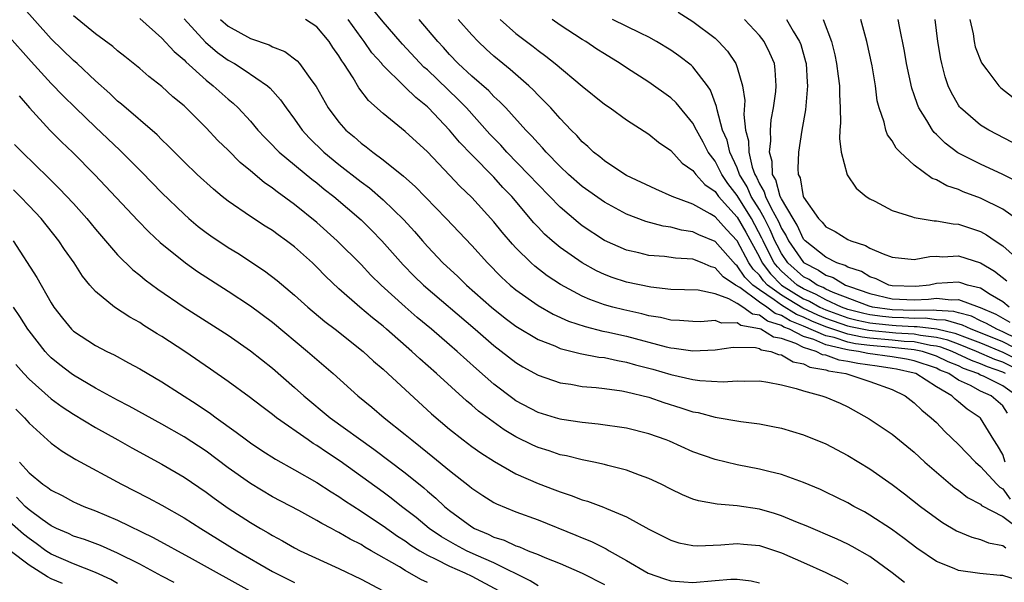
# Model space of a CAD drawing. Units: inches. Extents: x 2598000 to 2601000, y 1536000 to 1539000.
# Drawn here: x 2598258 to 2598347, y 1536744 to 1536795 of the extents above; entities that cross this region are included whole.
import ezdxf

# ---------------------------------------------------------------- set-up
doc = ezdxf.new("R2010")
doc.units = ezdxf.units.IN
doc.header["$MEASUREMENT"] = 0
doc.layers.add('LD25981536_2ft', color=132, linetype='Continuous')

msp = doc.modelspace()

# ---------------------------------------------------------------- linework, layer by layer
at = {"layer": 'LD25981536_2ft'}
for points, elevation in [([(2598338.113, 1536744.113), (2598337.017, 1536745), (2598335, 1536746.458), (2598333.388, 1536747.389), (2598333, 1536747.592), (2598332.046, 1536748.046), (2598329.243, 1536749.244), (2598328.446, 1536749.554), (2598327, 1536750.155), (2598326.361, 1536750.361), (2598325, 1536750.749), (2598323, 1536751.052), (2598321.19, 1536751.19), (2598319.499, 1536751.499), (2598319, 1536751.659), (2598318.042, 1536752.041), (2598317, 1536752.543), (2598316.119, 1536753), (2598315, 1536753.535), (2598314.172, 1536753.828), (2598313, 1536754.284), (2598311.302, 1536754.698), (2598311, 1536754.786), (2598310.028, 1536755), (2598309, 1536755.203), (2598307.569, 1536755.569), (2598307, 1536755.67), (2598306.007, 1536756.007), (2598305, 1536756.312), (2598304.523, 1536756.523), (2598303, 1536757.287), (2598301.926, 1536757.926), (2598299.609, 1536759.609), (2598299, 1536760.147), (2598298.525, 1536760.525), (2598295.824, 1536763), (2598294.319, 1536764.319), (2598293.595, 1536765), (2598291.316, 1536767), (2598291, 1536767.27), (2598290.035, 1536768.035), (2598288.9, 1536769), (2598287, 1536770.665), (2598285.798, 1536771.798), (2598285, 1536772.623), (2598284.603, 1536773), (2598283, 1536774.44), (2598282.271, 1536775), (2598281.523, 1536775.523), (2598281, 1536775.912), (2598280.323, 1536776.323), (2598279, 1536777.182), (2598277, 1536778.562), (2598276.445, 1536779), (2598275.657, 1536779.657), (2598274.2, 1536781), (2598273, 1536782.14), (2598272.133, 1536783), (2598271.577, 1536783.576), (2598271, 1536784.116), (2598270.567, 1536784.567), (2598267.342, 1536787.342), (2598267, 1536787.614), (2598266.295, 1536788.295), (2598265, 1536789.437), (2598263.34, 1536791), (2598263, 1536791.298), (2598261, 1536793.239), (2598258.29, 1536796.29)], 7236), ([(2598348.284, 1536761), (2598347, 1536761.881), (2598345.246, 1536762.754), (2598345, 1536762.863), (2598344.748, 1536763), (2598343.466, 1536763.466), (2598343, 1536763.689), (2598342.067, 1536764.067), (2598341, 1536764.577), (2598339.74, 1536765), (2598339, 1536765.157), (2598337, 1536765.368), (2598335, 1536765.538), (2598333.702, 1536765.702), (2598333, 1536765.847), (2598331.75, 1536766.25), (2598331, 1536766.421), (2598329, 1536767.292), (2598327.779, 1536767.779), (2598327, 1536768.256), (2598326.434, 1536768.434), (2598325.666, 1536769), (2598325, 1536769.449), (2598323.239, 1536770.762), (2598322.846, 1536771), (2598321.731, 1536771.731), (2598321, 1536772.561), (2598320.64, 1536772.64), (2598319.831, 1536773), (2598319, 1536773.334), (2598317.426, 1536773.426), (2598316.436, 1536773.564), (2598315, 1536773.67), (2598314.105, 1536773.895), (2598313, 1536774.146), (2598311, 1536775.032), (2598309, 1536776.36), (2598308.635, 1536776.635), (2598307, 1536778.024), (2598305, 1536780.079), (2598304.15, 1536781), (2598302.185, 1536783), (2598301.624, 1536783.624), (2598300.641, 1536784.641), (2598298.524, 1536787), (2598297.775, 1536787.775), (2598295, 1536790.433), (2598294.691, 1536790.691), (2598292.748, 1536792.748), (2598292.528, 1536793), (2598291, 1536794.774), (2598289.996, 1536795.996)], 7250), ([(2598348.337, 1536744.337), (2598347, 1536744.771), (2598346.765, 1536744.765), (2598344.927, 1536744.927), (2598343, 1536745.218), (2598342.599, 1536745.401), (2598341, 1536746.034), (2598339.238, 1536747.237), (2598338.099, 1536748.099), (2598336.942, 1536748.942), (2598335, 1536750.221), (2598334.5, 1536750.5), (2598333.539, 1536751), (2598333, 1536751.308), (2598331, 1536752.299), (2598330.519, 1536752.519), (2598329, 1536753.164), (2598327, 1536753.875), (2598325.858, 1536754.142), (2598325, 1536754.378), (2598323, 1536754.767), (2598321, 1536755.239), (2598319, 1536755.944), (2598316.879, 1536756.879), (2598316.579, 1536757), (2598315, 1536757.568), (2598313, 1536758.064), (2598310.442, 1536758.442), (2598309, 1536758.59), (2598307.142, 1536758.858), (2598307, 1536758.883), (2598306.591, 1536759), (2598305, 1536759.475), (2598303, 1536760.549), (2598302.734, 1536760.734), (2598301, 1536762.051), (2598299.424, 1536763.424), (2598297.681, 1536765), (2598297, 1536765.596), (2598295.377, 1536767), (2598294.081, 1536768.081), (2598293, 1536769.022), (2598290.812, 1536771), (2598289.898, 1536771.898), (2598289, 1536772.851), (2598286.848, 1536775), (2598285, 1536776.648), (2598283, 1536778.268), (2598281.412, 1536779.411), (2598281, 1536779.744), (2598280.252, 1536780.252), (2598279, 1536781.332), (2598278.085, 1536782.085), (2598277, 1536783.186), (2598276.07, 1536784.07), (2598275, 1536785.208), (2598273.193, 1536787), (2598273, 1536787.177), (2598272, 1536788), (2598271, 1536788.929), (2598269.834, 1536789.834), (2598269, 1536790.553), (2598267.651, 1536791.651), (2598267, 1536792.16), (2598266.554, 1536792.554), (2598265, 1536793.709), (2598263, 1536795.317)], 7238), ([(2598269, 1536795.091), (2598271, 1536793.318), (2598272.102, 1536792.102), (2598273, 1536791.337), (2598273.159, 1536791.159), (2598275, 1536789.496), (2598275.639, 1536789), (2598277, 1536787.79), (2598277.438, 1536787.438), (2598277.899, 1536787), (2598279, 1536785.807), (2598279.682, 1536785), (2598280.315, 1536784.315), (2598281, 1536783.628), (2598281.299, 1536783.299), (2598281.607, 1536783), (2598284.56, 1536780.56), (2598285, 1536780.233), (2598285.669, 1536779.669), (2598286.54, 1536779), (2598289, 1536776.887), (2598289.95, 1536775.95), (2598290.879, 1536775), (2598292.812, 1536772.812), (2598293.801, 1536771.801), (2598294.631, 1536771), (2598299.313, 1536767), (2598301, 1536765.534), (2598303, 1536763.995), (2598303.62, 1536763.62), (2598305, 1536762.865), (2598307, 1536762.172), (2598307.97, 1536762.03), (2598309, 1536761.845), (2598310.267, 1536761.733), (2598311, 1536761.643), (2598312.574, 1536761.426), (2598313, 1536761.345), (2598315, 1536760.854), (2598316.38, 1536760.38), (2598317.918, 1536759.918), (2598319, 1536759.554), (2598319.475, 1536759.475), (2598321, 1536759.064), (2598323.328, 1536758.672), (2598325, 1536758.449), (2598326.218, 1536758.218), (2598327, 1536758.057), (2598329, 1536757.477), (2598331, 1536756.656), (2598333, 1536755.59), (2598335, 1536754.38), (2598337, 1536752.989), (2598338.131, 1536752.131), (2598339.56, 1536751), (2598341, 1536749.924), (2598341.543, 1536749.543), (2598342.807, 1536748.807), (2598344.208, 1536748.208), (2598345, 1536748.001), (2598345.713, 1536747.713), (2598347, 1536747.464), (2598347.265, 1536747.265)], 7240), ([(2598273, 1536795.062), (2598274.943, 1536792.943), (2598276.019, 1536792.019), (2598277, 1536791.311), (2598277.55, 1536791), (2598278.446, 1536790.446), (2598280.54, 1536789), (2598280.787, 1536788.787), (2598281.734, 1536787.734), (2598282.229, 1536787), (2598283, 1536785.975), (2598283.684, 1536785), (2598284.311, 1536784.311), (2598285.649, 1536783), (2598287, 1536781.895), (2598289, 1536780.327), (2598289.767, 1536779.767), (2598291, 1536778.694), (2598292.877, 1536776.877), (2598293.835, 1536775.835), (2598294.543, 1536775), (2598295, 1536774.487), (2598296.408, 1536773), (2598297.757, 1536771.757), (2598298.531, 1536771), (2598300.794, 1536769), (2598302.018, 1536768.018), (2598303, 1536767.275), (2598305, 1536766.081), (2598306.506, 1536765.494), (2598307, 1536765.276), (2598308.818, 1536764.818), (2598310.497, 1536764.497), (2598311, 1536764.444), (2598312.172, 1536764.172), (2598313, 1536764.038), (2598313.801, 1536763.801), (2598315.387, 1536763.388), (2598317, 1536762.913), (2598319, 1536762.465), (2598319.626, 1536762.374), (2598321.738, 1536762.263), (2598323, 1536762.358), (2598323.68, 1536762.319), (2598325, 1536762.344), (2598325.781, 1536762.219), (2598327, 1536761.987), (2598328.34, 1536761.66), (2598329, 1536761.441), (2598330.649, 1536761), (2598331, 1536760.877), (2598332.314, 1536760.314), (2598333, 1536759.981), (2598334.917, 1536758.917), (2598337, 1536757.526), (2598339, 1536755.894), (2598339.967, 1536755), (2598341, 1536754.091), (2598342.281, 1536753), (2598342.677, 1536752.677), (2598343, 1536752.456), (2598343.812, 1536751.812), (2598345, 1536751.187), (2598345.093, 1536751.093), (2598347, 1536750.074), (2598348.774, 1536748.773)], 7242), ([(2598276.287, 1536795), (2598277, 1536794.38), (2598279, 1536793.28), (2598280.693, 1536792.693), (2598281, 1536792.523), (2598282.104, 1536792.105), (2598283.242, 1536791.242), (2598283.451, 1536791), (2598284.557, 1536789.443), (2598284.935, 1536788.935), (2598286.04, 1536787), (2598287, 1536785.71), (2598287.637, 1536785), (2598288.381, 1536784.381), (2598289, 1536783.829), (2598289.479, 1536783.479), (2598290.073, 1536783), (2598291, 1536782.321), (2598292.837, 1536780.837), (2598293.892, 1536779.892), (2598296.705, 1536777), (2598299, 1536774.56), (2598300.42, 1536773), (2598301.709, 1536771.709), (2598302.474, 1536771), (2598303, 1536770.558), (2598305, 1536769.144), (2598306.371, 1536768.371), (2598307.747, 1536767.747), (2598309.249, 1536767.249), (2598310.844, 1536766.844), (2598311.228, 1536766.772), (2598313, 1536766.367), (2598316.577, 1536765.423), (2598317, 1536765.328), (2598317.307, 1536765.307), (2598319, 1536765.056), (2598321, 1536765.156), (2598322.628, 1536765.372), (2598324.657, 1536765.343), (2598325, 1536765.256), (2598325.158, 1536765.158), (2598326.042, 1536765), (2598326.729, 1536764.729), (2598327, 1536764.695), (2598328.053, 1536764.053), (2598329, 1536763.88), (2598329.572, 1536763.572), (2598331, 1536763.328), (2598331.239, 1536763.24), (2598332.819, 1536763), (2598335, 1536762.279), (2598337, 1536761.555), (2598338.193, 1536761), (2598339, 1536760.371), (2598339.684, 1536759.684), (2598340.542, 1536759), (2598341, 1536758.565), (2598341.774, 1536757.774), (2598343, 1536756.587), (2598344.542, 1536755), (2598345, 1536754.609), (2598346.455, 1536753), (2598346.725, 1536752.726), (2598347, 1536752.583), (2598347.658, 1536751.658)], 7244), ([(2598347.224, 1536755), (2598347, 1536755.674), (2598346.514, 1536756.514), (2598346.194, 1536757), (2598345, 1536758.958), (2598344.961, 1536759), (2598343.781, 1536759.781), (2598343, 1536760.461), (2598342.687, 1536760.687), (2598342.388, 1536761), (2598341, 1536761.801), (2598339.133, 1536763), (2598339, 1536763.044), (2598337.391, 1536763.391), (2598337, 1536763.46), (2598335.66, 1536763.66), (2598333.898, 1536763.898), (2598333, 1536764.086), (2598332.206, 1536764.206), (2598331, 1536764.649), (2598330.7, 1536764.7), (2598330.144, 1536765), (2598329, 1536765.357), (2598328.285, 1536765.715), (2598327, 1536766.155), (2598326.283, 1536766.283), (2598325.13, 1536767), (2598325, 1536767.054), (2598323.336, 1536767.336), (2598323, 1536767.578), (2598321.569, 1536767.569), (2598321, 1536767.785), (2598319.684, 1536767.684), (2598319, 1536767.703), (2598317.798, 1536767.798), (2598317, 1536767.824), (2598316.054, 1536768.054), (2598315, 1536768.222), (2598314.39, 1536768.39), (2598312.753, 1536768.753), (2598311.766, 1536769), (2598311, 1536769.215), (2598309.683, 1536769.683), (2598309, 1536769.988), (2598307.038, 1536771.038), (2598305.831, 1536771.831), (2598304.701, 1536772.701), (2598304.374, 1536773), (2598303, 1536774.365), (2598302.691, 1536774.691), (2598301.769, 1536775.768), (2598301, 1536776.719), (2598299, 1536778.908), (2598297.936, 1536779.936), (2598297, 1536780.939), (2598295, 1536783.021), (2598293, 1536784.879), (2598291, 1536786.498), (2598289.682, 1536787.682), (2598288.816, 1536788.816), (2598288.284, 1536789.717), (2598287.458, 1536791), (2598287.26, 1536791.26), (2598287, 1536791.714), (2598286.465, 1536792.465), (2598286.111, 1536793), (2598285, 1536794.336), (2598283.974, 1536795)], 7246), ([(2598347.435, 1536759.435), (2598347, 1536760.079), (2598345.941, 1536761), (2598345, 1536761.419), (2598344.082, 1536761.918), (2598343, 1536762.417), (2598342.115, 1536763), (2598341.321, 1536763.321), (2598341, 1536763.475), (2598339, 1536764.146), (2598338.298, 1536764.298), (2598337, 1536764.527), (2598334.819, 1536764.819), (2598333.951, 1536765), (2598333.107, 1536765.106), (2598332.81, 1536765.19), (2598331, 1536765.601), (2598329.927, 1536766.073), (2598329, 1536766.362), (2598327.727, 1536767), (2598327.207, 1536767.207), (2598327, 1536767.334), (2598325.733, 1536767.732), (2598325, 1536768.273), (2598324.378, 1536768.378), (2598323.514, 1536769), (2598323, 1536769.327), (2598322.25, 1536769.75), (2598321, 1536770.196), (2598319.476, 1536770.524), (2598317, 1536770.602), (2598315.195, 1536770.805), (2598313, 1536771.271), (2598311.692, 1536771.692), (2598311, 1536771.96), (2598310.286, 1536772.286), (2598309, 1536772.996), (2598307, 1536774.39), (2598306.267, 1536775), (2598305.596, 1536775.596), (2598305, 1536776.221), (2598304.623, 1536776.623), (2598302.619, 1536779), (2598301.826, 1536779.826), (2598301, 1536780.732), (2598299, 1536782.769), (2598297.908, 1536783.908), (2598297, 1536785.005), (2598295.102, 1536787), (2598295, 1536787.099), (2598293.941, 1536787.941), (2598293, 1536788.886), (2598292.935, 1536788.935), (2598290.923, 1536790.923), (2598290.871, 1536791), (2598289.991, 1536791.991), (2598289.276, 1536793), (2598289, 1536793.361), (2598287.842, 1536795)], 7248), ([(2598347.261, 1536763), (2598347, 1536763.131), (2598345.608, 1536763.608), (2598345, 1536763.873), (2598344.173, 1536764.173), (2598342.421, 1536765), (2598341.392, 1536765.392), (2598341, 1536765.481), (2598340.456, 1536765.544), (2598339, 1536765.853), (2598338.091, 1536765.909), (2598337, 1536766.029), (2598335, 1536766.208), (2598334.297, 1536766.297), (2598333, 1536766.566), (2598331, 1536767.224), (2598329.74, 1536767.74), (2598329, 1536768.091), (2598328.35, 1536768.35), (2598327, 1536769.175), (2598326.344, 1536769.656), (2598325, 1536770.56), (2598324.41, 1536771), (2598323.696, 1536771.696), (2598323, 1536772.746), (2598322.846, 1536772.847), (2598321, 1536774.939), (2598319.544, 1536775.544), (2598319, 1536775.819), (2598317.963, 1536775.963), (2598317, 1536776.236), (2598316.317, 1536776.317), (2598314.749, 1536776.749), (2598313, 1536777.411), (2598311, 1536778.495), (2598309, 1536779.901), (2598307.751, 1536781), (2598307, 1536781.713), (2598305.744, 1536783), (2598305.404, 1536783.404), (2598305, 1536783.813), (2598304.45, 1536784.45), (2598303.897, 1536785), (2598302.079, 1536787), (2598301.555, 1536787.555), (2598301, 1536788.047), (2598300.54, 1536788.54), (2598299, 1536789.88), (2598297.779, 1536791), (2598297, 1536791.813), (2598296.448, 1536792.448), (2598295.929, 1536793), (2598294.256, 1536795)], 7252), ([(2598349.043, 1536763), (2598347, 1536764.033), (2598346.28, 1536764.28), (2598344.633, 1536765), (2598343, 1536765.658), (2598342.028, 1536766.028), (2598341, 1536766.262), (2598339.572, 1536766.428), (2598339, 1536766.549), (2598337.348, 1536766.651), (2598334.892, 1536766.892), (2598333.237, 1536767.236), (2598333, 1536767.298), (2598331, 1536767.988), (2598330.282, 1536768.282), (2598328.922, 1536768.922), (2598327, 1536770.085), (2598325.751, 1536771), (2598325.378, 1536771.378), (2598325, 1536771.879), (2598324.432, 1536772.432), (2598324.056, 1536773), (2598323, 1536774.995), (2598322.025, 1536776.025), (2598321, 1536777.172), (2598320.555, 1536777.445), (2598319, 1536778.302), (2598317.134, 1536779), (2598315.657, 1536779.657), (2598313, 1536780.908), (2598312.838, 1536781), (2598311, 1536782.217), (2598310.575, 1536782.575), (2598310.015, 1536783), (2598309.51, 1536783.51), (2598309, 1536783.94), (2598308.508, 1536784.508), (2598308.001, 1536785), (2598307, 1536786.05), (2598306.151, 1536787), (2598305.596, 1536787.596), (2598305, 1536788.158), (2598304.592, 1536788.592), (2598304.159, 1536789), (2598302.475, 1536790.475), (2598301.815, 1536791), (2598301, 1536791.679), (2598300.303, 1536792.303), (2598299.578, 1536793), (2598299, 1536793.601), (2598297.789, 1536795)], 7254), ([(2598301.587, 1536795), (2598303, 1536793.74), (2598304.557, 1536792.557), (2598305, 1536792.189), (2598305.688, 1536791.688), (2598306.547, 1536791), (2598309, 1536788.953), (2598311, 1536787.35), (2598311.518, 1536787), (2598313, 1536785.916), (2598315, 1536784.644), (2598315.893, 1536783.893), (2598317, 1536783.145), (2598318.025, 1536782.025), (2598319, 1536781.34), (2598319.252, 1536781), (2598320.08, 1536780.08), (2598321, 1536779.447), (2598321.313, 1536779), (2598323, 1536777.14), (2598323.771, 1536775.771), (2598325, 1536773.504), (2598325.252, 1536773), (2598326.004, 1536772.004), (2598327, 1536770.994), (2598329, 1536769.762), (2598329.531, 1536769.531), (2598330.453, 1536769), (2598331, 1536768.752), (2598333, 1536768.05), (2598333.834, 1536767.834), (2598335, 1536767.591), (2598335.516, 1536767.516), (2598337, 1536767.368), (2598337.358, 1536767.358), (2598339, 1536767.253), (2598339.259, 1536767.258), (2598341.043, 1536767.043), (2598342.664, 1536766.664), (2598343.777, 1536766.223), (2598345, 1536765.764), (2598347, 1536764.935), (2598349, 1536763.934)], 7256), ([(2598349, 1536764.836), (2598347, 1536765.856), (2598345, 1536766.682), (2598344.154, 1536767), (2598343.376, 1536767.376), (2598341.819, 1536767.819), (2598341, 1536767.869), (2598339.992, 1536767.993), (2598339, 1536767.97), (2598338.032, 1536768.032), (2598337, 1536768.06), (2598336.146, 1536768.146), (2598335, 1536768.312), (2598334.431, 1536768.431), (2598333, 1536768.803), (2598332.44, 1536769), (2598331, 1536769.655), (2598330.147, 1536770.147), (2598329, 1536770.644), (2598328.422, 1536771), (2598327, 1536772.254), (2598326.63, 1536772.63), (2598326.351, 1536773), (2598325.881, 1536773.881), (2598325.339, 1536775), (2598325.238, 1536775.238), (2598324.289, 1536777), (2598323, 1536779.081), (2598322.166, 1536780.166), (2598321.619, 1536781), (2598321, 1536782.201), (2598320.382, 1536783), (2598319.914, 1536783.914), (2598319.307, 1536785), (2598319, 1536785.626), (2598317.476, 1536787.476), (2598317, 1536787.903), (2598315, 1536789.317), (2598313, 1536790.61), (2598312.431, 1536791), (2598311, 1536791.875), (2598310.317, 1536792.317), (2598309.311, 1536793), (2598309, 1536793.176), (2598307, 1536794.47), (2598306.269, 1536795)], 7258), ([(2598349.533, 1536765.533), (2598347, 1536766.778), (2598346.462, 1536767), (2598345.539, 1536767.539), (2598345, 1536767.774), (2598344.174, 1536768.174), (2598343, 1536768.476), (2598342.594, 1536768.595), (2598341, 1536768.693), (2598340.727, 1536768.727), (2598339, 1536768.688), (2598337, 1536768.754), (2598335.235, 1536769), (2598334.916, 1536769.084), (2598331.687, 1536770.313), (2598331, 1536770.626), (2598330.762, 1536770.763), (2598330.215, 1536771), (2598329.502, 1536771.502), (2598329, 1536771.752), (2598327.585, 1536773), (2598327, 1536773.842), (2598326.597, 1536774.597), (2598326.402, 1536775), (2598325.986, 1536775.986), (2598325.463, 1536777), (2598325, 1536777.812), (2598324.269, 1536779), (2598323.886, 1536779.886), (2598323.214, 1536781), (2598323, 1536781.576), (2598322.319, 1536783), (2598322.079, 1536784.079), (2598321.685, 1536785), (2598321.183, 1536786.817), (2598321.143, 1536787.143), (2598320.594, 1536788.594), (2598320.308, 1536789), (2598319, 1536790.707), (2598318.851, 1536790.851), (2598317.717, 1536791.717), (2598317, 1536792.209), (2598315.715, 1536793), (2598315, 1536793.391), (2598314.258, 1536793.742), (2598311.72, 1536795)], 7260), ([(2598317.651, 1536795.651), (2598319, 1536794.81), (2598321, 1536793.291), (2598321.32, 1536793), (2598322.128, 1536792.128), (2598322.868, 1536791), (2598323, 1536790.647), (2598323.49, 1536789), (2598323.682, 1536787.682), (2598323.605, 1536786.395), (2598323.755, 1536785), (2598324.015, 1536784.015), (2598324.036, 1536783), (2598324.337, 1536781.662), (2598324.584, 1536781), (2598324.74, 1536780.741), (2598325, 1536780.14), (2598325.431, 1536779.431), (2598325.543, 1536779), (2598326.061, 1536777.939), (2598326.733, 1536776.733), (2598327, 1536776.102), (2598327.431, 1536775.431), (2598327.628, 1536775), (2598329, 1536773.023), (2598330.344, 1536772.345), (2598331, 1536771.882), (2598331.67, 1536771.67), (2598332.777, 1536771), (2598333.137, 1536770.863), (2598335, 1536770.231), (2598337, 1536769.757), (2598339, 1536769.67), (2598340.282, 1536769.718), (2598341, 1536769.798), (2598342.329, 1536769.671), (2598343, 1536769.702), (2598344.859, 1536769), (2598344.971, 1536768.971), (2598346.363, 1536768.363), (2598347, 1536767.991), (2598347.653, 1536767.653)], 7262), ([(2598347.573, 1536769), (2598347, 1536769.468), (2598345.849, 1536770.151), (2598345, 1536770.704), (2598343.82, 1536771), (2598343.208, 1536771.208), (2598343, 1536771.263), (2598341, 1536771.127), (2598340.378, 1536771), (2598339.139, 1536770.861), (2598337, 1536770.931), (2598336.708, 1536771), (2598335.572, 1536771.573), (2598335, 1536771.742), (2598334.223, 1536772.223), (2598333, 1536772.614), (2598332.76, 1536772.76), (2598332.003, 1536773), (2598331, 1536773.505), (2598329.128, 1536775), (2598329, 1536775.141), (2598328.418, 1536776.417), (2598328.043, 1536777), (2598327, 1536778.779), (2598326.892, 1536779), (2598326.501, 1536780.501), (2598326.198, 1536781), (2598326.166, 1536782.166), (2598325.927, 1536783), (2598326.04, 1536784.04), (2598326.01, 1536785), (2598326.074, 1536785.926), (2598326.275, 1536787), (2598326.491, 1536788.491), (2598326.523, 1536789), (2598326.44, 1536790.44), (2598326.357, 1536791), (2598325.958, 1536791.958), (2598325.427, 1536793), (2598325, 1536793.551), (2598323.651, 1536795)], 7264), ([(2598327.462, 1536795), (2598328.066, 1536793.933), (2598328.64, 1536793), (2598328.739, 1536792.738), (2598329.184, 1536791.184), (2598329.223, 1536791), (2598329.33, 1536789.33), (2598329.368, 1536789), (2598329.192, 1536787.192), (2598329.176, 1536786.824), (2598328.838, 1536785), (2598328.542, 1536783), (2598328.477, 1536781.523), (2598328.501, 1536781), (2598328.676, 1536780.676), (2598328.97, 1536779), (2598329, 1536778.933), (2598330.349, 1536777), (2598330.682, 1536776.682), (2598331, 1536776.27), (2598331.842, 1536775.842), (2598333, 1536775.121), (2598333.26, 1536775), (2598334.586, 1536774.586), (2598335, 1536774.341), (2598336.189, 1536773.811), (2598337, 1536773.525), (2598339, 1536773.303), (2598340.415, 1536773.585), (2598341, 1536773.595), (2598341.557, 1536773.557), (2598343, 1536773.634), (2598345, 1536772.997), (2598346.255, 1536772.255), (2598347.384, 1536771.384)], 7266), ([(2598330.771, 1536795), (2598331.515, 1536793), (2598331.809, 1536791.809), (2598331.972, 1536791), (2598332.14, 1536789.86), (2598332.25, 1536789), (2598332.246, 1536788.246), (2598332.317, 1536787), (2598332.344, 1536785.656), (2598332.281, 1536785), (2598332.242, 1536784.243), (2598332.4, 1536783), (2598332.942, 1536780.942), (2598333.764, 1536779.764), (2598334.666, 1536779), (2598335, 1536778.786), (2598335.429, 1536778.571), (2598337, 1536777.727), (2598338.844, 1536777.156), (2598339, 1536777.092), (2598340.808, 1536776.808), (2598341, 1536776.812), (2598342.525, 1536776.525), (2598343, 1536776.494), (2598345, 1536775.825), (2598345.544, 1536775.544), (2598346.307, 1536775), (2598347, 1536774.551), (2598349, 1536772.772)], 7268), ([(2598348.675, 1536776.675), (2598347, 1536777.857), (2598345, 1536778.857), (2598343.429, 1536779.429), (2598343, 1536779.628), (2598341.957, 1536779.957), (2598341, 1536780.511), (2598340.635, 1536780.636), (2598339, 1536781.841), (2598337.737, 1536783), (2598337.365, 1536783.366), (2598337, 1536784.016), (2598336.575, 1536784.575), (2598336.422, 1536785), (2598336.271, 1536785.728), (2598335.82, 1536787), (2598335.654, 1536787.654), (2598335.491, 1536789), (2598335.184, 1536790.816), (2598334.721, 1536793), (2598334.175, 1536795)], 7270), ([(2598348.321, 1536780.321), (2598347, 1536780.996), (2598345, 1536781.909), (2598342.943, 1536782.943), (2598341.802, 1536783.802), (2598341, 1536784.608), (2598340.792, 1536784.792), (2598340.641, 1536785), (2598340.15, 1536785.85), (2598339.425, 1536787), (2598339.297, 1536787.297), (2598339, 1536788.192), (2598338.783, 1536788.784), (2598338.301, 1536791), (2598338.113, 1536792.114), (2598337.655, 1536794.345), (2598337.548, 1536795)], 7272), ([(2598347.892, 1536783.892), (2598345.733, 1536785), (2598345, 1536785.452), (2598343.191, 1536787), (2598343.099, 1536787.099), (2598343, 1536787.252), (2598342.364, 1536788.364), (2598342.08, 1536789), (2598341.801, 1536789.801), (2598341.481, 1536791), (2598341.397, 1536791.397), (2598341.139, 1536793), (2598340.885, 1536795)], 7274), ([(2598344.031, 1536795), (2598344.316, 1536793.684), (2598344.42, 1536793), (2598344.52, 1536792.52), (2598345.067, 1536791.067), (2598345.559, 1536790.441), (2598346.643, 1536789), (2598346.82, 1536788.821), (2598347.945, 1536787.945)], 7276), ([(2598257, 1536793.665), (2598259.186, 1536791.187), (2598261, 1536789.209), (2598262.085, 1536788.085), (2598263.183, 1536787), (2598265, 1536785.256), (2598267.199, 1536783.199), (2598269.195, 1536781.195), (2598271, 1536779.343), (2598273, 1536777.402), (2598273.45, 1536777), (2598274.288, 1536776.288), (2598275, 1536775.742), (2598275.433, 1536775.432), (2598277, 1536774.386), (2598277.868, 1536773.868), (2598280.285, 1536772.285), (2598281.416, 1536771.416), (2598283, 1536770.094), (2598284.202, 1536769), (2598285.717, 1536767.717), (2598286.663, 1536767), (2598289.204, 1536765), (2598290.128, 1536764.128), (2598291, 1536763.386), (2598291.425, 1536763), (2598295.365, 1536759.365), (2598297, 1536757.963), (2598298.228, 1536757), (2598299, 1536756.42), (2598299.83, 1536755.83), (2598301.051, 1536755.051), (2598303, 1536753.955), (2598305, 1536753.074), (2598306.509, 1536752.509), (2598307, 1536752.306), (2598307.993, 1536751.993), (2598309, 1536751.586), (2598309.463, 1536751.463), (2598310.928, 1536750.928), (2598311.2, 1536750.799), (2598313, 1536750.056), (2598315, 1536748.934), (2598317, 1536747.939), (2598317.718, 1536747.718), (2598319, 1536747.467), (2598319.44, 1536747.44), (2598321.52, 1536747.52), (2598323, 1536747.644), (2598323.578, 1536747.579), (2598325, 1536747.454), (2598327, 1536746.815), (2598329, 1536745.938), (2598331, 1536745.027), (2598332.351, 1536744.351), (2598333, 1536743.998)], 7234), ([(2598258.098, 1536788.098), (2598259.021, 1536787.022), (2598260.881, 1536785), (2598261.937, 1536783.938), (2598262.959, 1536782.959), (2598264.947, 1536780.947), (2598268.823, 1536776.823), (2598269.809, 1536775.808), (2598270.849, 1536774.849), (2598273.134, 1536773), (2598274.228, 1536772.228), (2598277, 1536770.45), (2598279, 1536769.128), (2598281, 1536767.634), (2598284.151, 1536765), (2598286.475, 1536763), (2598288.697, 1536761), (2598289.969, 1536759.969), (2598291.102, 1536759), (2598293, 1536757.491), (2598293.578, 1536757), (2598294.382, 1536756.382), (2598295, 1536755.872), (2598295.491, 1536755.491), (2598297, 1536754.234), (2598298.814, 1536752.814), (2598299, 1536752.655), (2598299.996, 1536751.996), (2598301, 1536751.366), (2598301.239, 1536751.238), (2598303, 1536750.522), (2598305, 1536749.789), (2598308.413, 1536748.413), (2598309, 1536748.162), (2598309.836, 1536747.836), (2598311.167, 1536747.167), (2598311.431, 1536747), (2598313, 1536746.105), (2598314.955, 1536744.955), (2598316.442, 1536744.441), (2598317, 1536744.275), (2598318.176, 1536744.176), (2598319, 1536744.139), (2598321, 1536744.316), (2598322.414, 1536744.414), (2598323, 1536744.414), (2598324.268, 1536744.268), (2598325, 1536744.099)], 7232), ([(2598257.687, 1536783.687), (2598258.369, 1536783), (2598260.73, 1536780.73), (2598261.73, 1536779.73), (2598263, 1536778.354), (2598264.221, 1536777), (2598265, 1536776.052), (2598267, 1536773.739), (2598268.375, 1536772.375), (2598269, 1536771.888), (2598269.483, 1536771.483), (2598270.626, 1536770.626), (2598273, 1536769.012), (2598277, 1536766.457), (2598279, 1536765.064), (2598281, 1536763.482), (2598283, 1536761.755), (2598283.826, 1536761), (2598286.225, 1536759), (2598290.169, 1536756.169), (2598293, 1536754.026), (2598294.674, 1536752.674), (2598295, 1536752.382), (2598295.753, 1536751.753), (2598296.557, 1536751), (2598297, 1536750.638), (2598299, 1536749.151), (2598299.264, 1536749), (2598300.491, 1536748.491), (2598301, 1536748.228), (2598301.945, 1536747.945), (2598303, 1536747.436), (2598303.332, 1536747.332), (2598304.101, 1536747), (2598305, 1536746.647), (2598305.625, 1536746.375), (2598307, 1536745.832), (2598308.972, 1536744.972), (2598311, 1536743.948)], 7230), ([(2598305, 1536743.808), (2598304.282, 1536744.282), (2598301, 1536745.904), (2598299.407, 1536746.594), (2598298.522, 1536747), (2598297.533, 1536747.533), (2598296.262, 1536748.262), (2598295.164, 1536749), (2598293.983, 1536749.983), (2598292.656, 1536751), (2598291.737, 1536751.737), (2598291, 1536752.283), (2598287.101, 1536755.101), (2598285.891, 1536755.891), (2598285, 1536756.504), (2598284.682, 1536756.683), (2598284.208, 1536757), (2598281.366, 1536759), (2598281, 1536759.295), (2598280.024, 1536760.024), (2598278.9, 1536760.9), (2598277, 1536762.286), (2598275.409, 1536763.409), (2598273.065, 1536765), (2598271, 1536766.344), (2598270.586, 1536766.586), (2598269.356, 1536767.356), (2598269, 1536767.6), (2598268.098, 1536768.098), (2598266.725, 1536769), (2598265, 1536770.41), (2598264.49, 1536771), (2598263.814, 1536771.814), (2598263.064, 1536773), (2598262.206, 1536774.206), (2598261.679, 1536775), (2598260.076, 1536777), (2598259, 1536778.151), (2598258.181, 1536779), (2598257.586, 1536779.586)], 7228), ([(2598257.568, 1536775), (2598259.694, 1536771.694), (2598261, 1536769.39), (2598261.246, 1536769), (2598262.006, 1536768.006), (2598262.838, 1536767), (2598263, 1536766.845), (2598265, 1536765.539), (2598266.021, 1536765), (2598266.679, 1536764.679), (2598267.981, 1536763.981), (2598269, 1536763.415), (2598271, 1536762.262), (2598274.204, 1536760.204), (2598275.392, 1536759.392), (2598275.911, 1536759), (2598277.72, 1536757.72), (2598278.64, 1536757), (2598279, 1536756.736), (2598280.043, 1536756.043), (2598281.257, 1536755.257), (2598283, 1536754.309), (2598285, 1536753.172), (2598286.305, 1536752.305), (2598287, 1536751.889), (2598287.519, 1536751.518), (2598289, 1536750.569), (2598289.932, 1536749.932), (2598291, 1536749.247), (2598292.307, 1536748.307), (2598293, 1536747.876), (2598293.509, 1536747.509), (2598294.314, 1536747), (2598295, 1536746.595), (2598295.756, 1536746.244), (2598297, 1536745.601), (2598298.394, 1536745), (2598299, 1536744.708), (2598301.41, 1536743.41)], 7226), ([(2598295, 1536744.124), (2598294.401, 1536744.401), (2598293, 1536745.2), (2598292.473, 1536745.527), (2598289.929, 1536747), (2598289.33, 1536747.331), (2598289, 1536747.548), (2598288.025, 1536748.025), (2598287, 1536748.645), (2598286.758, 1536748.758), (2598286.321, 1536749), (2598285.45, 1536749.45), (2598285, 1536749.735), (2598283.387, 1536750.614), (2598281, 1536751.872), (2598279, 1536753.066), (2598277, 1536754.498), (2598275, 1536755.98), (2598273, 1536757.293), (2598271, 1536758.441), (2598268.056, 1536760.056), (2598267, 1536760.595), (2598265, 1536761.694), (2598263, 1536762.863), (2598262.81, 1536763), (2598261.785, 1536763.785), (2598261, 1536764.426), (2598260.708, 1536764.708), (2598260.445, 1536765), (2598259, 1536766.851), (2598258.894, 1536767), (2598258.167, 1536768.167), (2598257.598, 1536769)], 7224), ([(2598257.808, 1536763.808), (2598258.517, 1536763), (2598259, 1536762.493), (2598261, 1536760.711), (2598261.985, 1536759.985), (2598263, 1536759.329), (2598265, 1536758.131), (2598267.026, 1536757), (2598268.279, 1536756.279), (2598271, 1536754.816), (2598273, 1536753.636), (2598275, 1536752.286), (2598275.738, 1536751.738), (2598277, 1536750.854), (2598279, 1536749.541), (2598279.903, 1536749), (2598280.604, 1536748.604), (2598281, 1536748.357), (2598281.891, 1536747.892), (2598283, 1536747.259), (2598283.513, 1536747), (2598287, 1536745.4), (2598289, 1536744.432), (2598291, 1536743.367)], 7222), ([(2598257.793, 1536759.793), (2598258.581, 1536759), (2598259, 1536758.522), (2598261, 1536756.717), (2598261.989, 1536755.989), (2598263.23, 1536755.23), (2598267.349, 1536753), (2598269.774, 1536751.774), (2598271, 1536751.109), (2598273, 1536749.973), (2598274.52, 1536749), (2598277.768, 1536747), (2598281, 1536745.124), (2598283, 1536744.139)], 7220), ([(2598258.138, 1536755), (2598259, 1536754.026), (2598260.241, 1536753), (2598260.703, 1536752.703), (2598261, 1536752.452), (2598261.975, 1536751.975), (2598263, 1536751.415), (2598263.283, 1536751.283), (2598263.933, 1536751), (2598265, 1536750.595), (2598267, 1536749.748), (2598270.199, 1536748.199), (2598273.742, 1536746.258), (2598279.209, 1536743.209)], 7218), ([(2598272.118, 1536744.118), (2598271, 1536744.7), (2598269, 1536745.773), (2598267, 1536746.786), (2598265.464, 1536747.464), (2598264.005, 1536748.005), (2598263, 1536748.325), (2598262.545, 1536748.545), (2598261.477, 1536749), (2598261, 1536749.236), (2598260.192, 1536749.808), (2598259, 1536750.688), (2598258.649, 1536751), (2598257.848, 1536751.848)], 7216), ([(2598267, 1536744.046), (2598266.393, 1536744.393), (2598265, 1536745.042), (2598263, 1536745.824), (2598261, 1536746.689), (2598260.524, 1536747), (2598259.649, 1536747.649), (2598259, 1536748.094), (2598258.499, 1536748.499), (2598257, 1536749.83)], 7214), ([(2598262.019, 1536744.019), (2598261, 1536744.46), (2598260.649, 1536744.649), (2598259, 1536745.698), (2598257.299, 1536747)], 7212)]:
    msp.add_lwpolyline(points, dxfattribs=dict(at, elevation=elevation))

doc.saveas('drawing.dxf')
